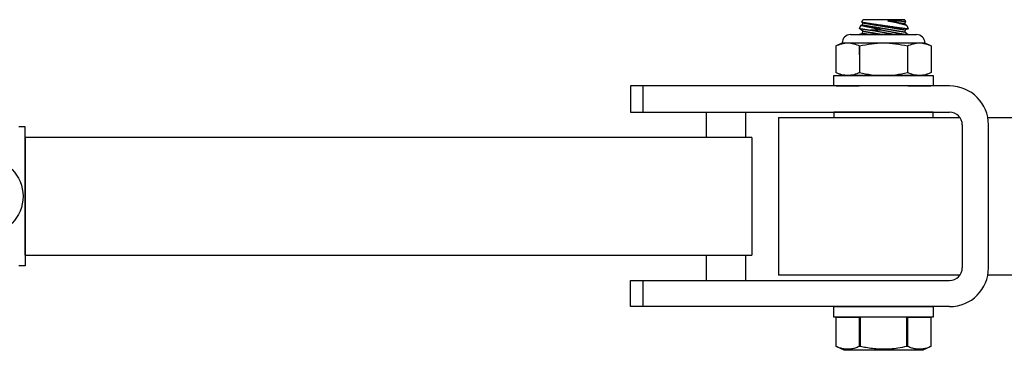
# Model space of a CAD drawing. Extents: x -56.8 to -33.9, y -46.8 to -35.6.
# Drawn here: x -52.9 to -48.2, y -37.1 to -35.6 of the extents above; entities that cross this region are included whole.
import ezdxf

# ---------------------------------------------------------------- set-up
doc = ezdxf.new("R2010")
doc.units = 0
doc.header["$MEASUREMENT"] = 0
doc.layers.get('0').update_dxf_attribs({"linetype": 'CONTINUOUS'})

msp = doc.modelspace()

# ---------------------------------------------------------------- linework, layer by layer
for p, q in [((-48.8881, -35.5994), (-48.883, -35.5855)), ((-48.8729, -35.612), (-48.8881, -35.5994)), ((-48.8881, -35.5994), (-48.8881, -35.5994)), ((-48.8881, -35.5994), (-48.8879, -35.5995)), ((-48.8879, -35.5995), (-48.8876, -35.5995)), ((-48.8876, -35.5995), (-48.887, -35.5996)), ((-48.887, -35.5996), (-48.8862, -35.5997)), ((-48.8862, -35.5997), (-48.8852, -35.5999)), ((-48.8852, -35.5999), (-48.8843, -35.6)), ((-48.8843, -35.6), (-48.8832, -35.6002)), ((-48.8832, -35.6002), (-48.882, -35.6004)), ((-48.883, -35.5855), (-48.8745, -35.5823)), ((-48.8828, -35.5855), (-48.883, -35.5855)), ((-48.883, -35.5855), (-48.883, -35.5855)), ((-48.8824, -35.5856), (-48.8828, -35.5855)), ((-48.882, -35.5857), (-48.8824, -35.5856)), ((-48.8813, -35.5858), (-48.882, -35.5857)), ((-48.882, -35.6004), (-48.8806, -35.6006)), ((-48.8806, -35.586), (-48.8813, -35.5858)), ((-48.8797, -35.5861), (-48.8806, -35.586)), ((-48.8806, -35.6006), (-48.8791, -35.6009)), ((-48.8784, -35.5864), (-48.8797, -35.5861)), ((-48.8791, -35.6009), (-48.8771, -35.6012)), ((-48.877, -35.5867), (-48.8784, -35.5864)), ((-48.8771, -35.5691), (-48.8729, -35.5576)), ((-48.8729, -35.5726), (-48.8771, -35.5691)), ((-48.8771, -35.5691), (-48.8771, -35.5691)), ((-48.8771, -35.5691), (-48.877, -35.5691)), ((-48.8771, -35.6012), (-48.875, -35.6015)), ((-48.877, -35.5691), (-48.8766, -35.5692)), ((-48.8753, -35.587), (-48.877, -35.5867)), ((-48.8766, -35.5692), (-48.8761, -35.5693)), ((-48.8761, -35.5693), (-48.8754, -35.5694)), ((-48.8754, -35.5694), (-48.8746, -35.5695)), ((-48.8735, -35.5874), (-48.8753, -35.587)), ((-48.875, -35.6015), (-48.8726, -35.6019)), ((-48.8746, -35.5695), (-48.8735, -35.5697)), ((-48.8745, -35.5823), (-48.8729, -35.5726)), ((-48.8745, -35.5823), (-48.8745, -35.5823)), ((-48.8745, -35.5823), (-48.8744, -35.5823)), ((-48.8744, -35.5823), (-48.8742, -35.5823)), ((-48.8742, -35.5823), (-48.874, -35.5824)), ((-48.874, -35.5824), (-48.8736, -35.5824)), ((-48.8736, -35.5824), (-48.8733, -35.5825)), ((-48.8735, -35.5697), (-48.8723, -35.5699)), ((-48.8718, -35.5877), (-48.8735, -35.5874)), ((-48.8733, -35.5825), (-48.8728, -35.5826)), ((-48.6729, -35.5576), (-48.8729, -35.5576)), ((-48.8729, -35.5726), (-48.8729, -35.5726)), ((-48.8729, -35.5726), (-48.8727, -35.5726)), ((-48.8728, -35.5826), (-48.8723, -35.5826)), ((-48.8727, -35.5726), (-48.8726, -35.5726)), ((-48.8726, -35.5726), (-48.8723, -35.5726)), ((-48.8726, -35.6019), (-48.8701, -35.6023)), ((-48.8723, -35.5699), (-48.8708, -35.5701)), ((-48.8723, -35.5726), (-48.872, -35.5727)), ((-48.8723, -35.5826), (-48.8717, -35.5827)), ((-48.872, -35.5727), (-48.8716, -35.5728)), ((-48.8699, -35.5881), (-48.8718, -35.5877)), ((-48.8717, -35.5827), (-48.8711, -35.5828)), ((-48.8716, -35.5728), (-48.8712, -35.5728)), ((-48.8712, -35.5728), (-48.8707, -35.5729)), ((-48.8711, -35.5828), (-48.8704, -35.583)), ((-48.8708, -35.5701), (-48.8692, -35.5703)), ((-48.8707, -35.5729), (-48.8701, -35.573)), ((-48.8704, -35.583), (-48.8696, -35.5831)), ((-48.8701, -35.573), (-48.8695, -35.5731)), ((-48.8701, -35.6023), (-48.8679, -35.6027)), ((-48.868, -35.5885), (-48.8699, -35.5881)), ((-48.8696, -35.5831), (-48.8687, -35.5832)), ((-48.8695, -35.5731), (-48.8687, -35.5732)), ((-48.8692, -35.5703), (-48.8674, -35.5706)), ((-48.8687, -35.5732), (-48.868, -35.5734)), ((-48.8687, -35.5832), (-48.8678, -35.5834)), ((-48.868, -35.5734), (-48.8671, -35.5735)), ((-48.8659, -35.5889), (-48.868, -35.5885)), ((-48.8679, -35.6027), (-48.8655, -35.603)), ((-48.8678, -35.5834), (-48.8668, -35.5836)), ((-48.8674, -35.5706), (-48.8654, -35.5709)), ((-48.8671, -35.5735), (-48.8662, -35.5737)), ((-48.8668, -35.5836), (-48.8658, -35.5837)), ((-48.8662, -35.5737), (-48.8652, -35.5738)), ((-48.8637, -35.5894), (-48.8659, -35.5889)), ((-48.8658, -35.5837), (-48.8647, -35.5839)), ((-48.8655, -35.603), (-48.8631, -35.6034)), ((-48.8654, -35.5709), (-48.8633, -35.5712)), ((-48.8652, -35.5738), (-48.8642, -35.574)), ((-48.8647, -35.5839), (-48.8635, -35.5841)), ((-48.8642, -35.574), (-48.8631, -35.5742)), ((-48.8614, -35.5898), (-48.8637, -35.5894)), ((-48.8635, -35.5841), (-48.8623, -35.5843)), ((-48.8633, -35.5712), (-48.861, -35.5716)), ((-48.8631, -35.5742), (-48.8619, -35.5744)), ((-48.8631, -35.6034), (-48.8605, -35.6038)), ((-48.8623, -35.5843), (-48.861, -35.5845)), ((-48.8619, -35.5744), (-48.8607, -35.5746)), ((-48.859, -35.5903), (-48.8614, -35.5898)), ((-48.861, -35.5716), (-48.8586, -35.572)), ((-48.861, -35.5845), (-48.8597, -35.5847)), ((-48.8607, -35.5746), (-48.8594, -35.5748)), ((-48.8597, -35.5847), (-48.8582, -35.585)), ((-48.8594, -35.5748), (-48.858, -35.575)), ((-48.8565, -35.5908), (-48.859, -35.5903)), ((-48.8586, -35.572), (-48.8559, -35.5724)), ((-48.8582, -35.585), (-48.8568, -35.5852)), ((-48.858, -35.575), (-48.8566, -35.5753)), ((-48.8568, -35.5852), (-48.8553, -35.5855)), ((-48.8566, -35.5753), (-48.8552, -35.5755)), ((-48.8539, -35.5913), (-48.8565, -35.5908)), ((-48.8559, -35.5724), (-48.8531, -35.5728)), ((-48.8553, -35.5855), (-48.8537, -35.5857)), ((-48.8552, -35.5755), (-48.8536, -35.5758)), ((-48.8513, -35.5919), (-48.8539, -35.5913)), ((-48.8537, -35.5857), (-48.852, -35.586)), ((-48.8536, -35.5758), (-48.8521, -35.576)), ((-48.8531, -35.5728), (-48.8502, -35.5733)), ((-48.8521, -35.576), (-48.8504, -35.5763)), ((-48.852, -35.586), (-48.8504, -35.5863)), ((-48.8483, -35.5925), (-48.8513, -35.5919)), ((-48.8504, -35.5763), (-48.8487, -35.5766)), ((-48.8504, -35.5863), (-48.8486, -35.5866)), ((-48.8502, -35.5733), (-48.8471, -35.5737)), ((-48.8487, -35.5766), (-48.847, -35.5769)), ((-48.8486, -35.5866), (-48.8468, -35.5869)), ((-48.8452, -35.5931), (-48.8483, -35.5925)), ((-48.8471, -35.5737), (-48.8439, -35.5742)), ((-48.847, -35.5769), (-48.8452, -35.5772)), ((-48.8468, -35.5869), (-48.845, -35.5872)), ((-48.8452, -35.5772), (-48.8434, -35.5775)), ((-48.8421, -35.5938), (-48.8452, -35.5931)), ((-48.845, -35.5872), (-48.8431, -35.5875)), ((-48.8439, -35.5742), (-48.8405, -35.5747)), ((-48.8434, -35.5775), (-48.8415, -35.5778)), ((-48.8431, -35.5875), (-48.8411, -35.5878)), ((-48.8388, -35.5945), (-48.8421, -35.5938)), ((-48.8415, -35.5778), (-48.8395, -35.5781)), ((-48.8411, -35.5878), (-48.8392, -35.5882)), ((-48.8405, -35.5747), (-48.8371, -35.5752)), ((-48.8395, -35.5781), (-48.8375, -35.5784)), ((-48.8392, -35.5882), (-48.8371, -35.5885)), ((-48.8354, -35.5952), (-48.8388, -35.5945)), ((-48.8375, -35.5784), (-48.8355, -35.5788)), ((-48.8371, -35.5752), (-48.8335, -35.5758)), ((-48.8371, -35.5885), (-48.8351, -35.5888)), ((-48.8355, -35.5788), (-48.8334, -35.5791)), ((-48.8321, -35.5959), (-48.8354, -35.5952)), ((-48.8351, -35.5888), (-48.8329, -35.5892)), ((-48.8335, -35.5758), (-48.8298, -35.5764)), ((-48.8334, -35.5791), (-48.8313, -35.5795)), ((-48.8329, -35.5892), (-48.8308, -35.5896)), ((-48.8287, -35.5966), (-48.8321, -35.5959)), ((-48.8313, -35.5795), (-48.8292, -35.5798)), ((-48.8308, -35.5896), (-48.8286, -35.5899)), ((-48.8298, -35.5764), (-48.8259, -35.5769)), ((-48.8292, -35.5798), (-48.827, -35.5802)), ((-48.8252, -35.5974), (-48.8287, -35.5966)), ((-48.8286, -35.5899), (-48.8264, -35.5903)), ((-48.827, -35.5802), (-48.8247, -35.5806)), ((-48.8264, -35.5903), (-48.8241, -35.5907)), ((-48.8259, -35.5769), (-48.8219, -35.5775)), ((-48.8216, -35.5981), (-48.8252, -35.5974)), ((-48.8247, -35.5806), (-48.8225, -35.581)), ((-48.8241, -35.5907), (-48.8218, -35.5911)), ((-48.8225, -35.581), (-48.8202, -35.5813)), ((-48.8219, -35.5775), (-48.8178, -35.5781)), ((-48.8218, -35.5911), (-48.8195, -35.5914)), ((-48.818, -35.5989), (-48.8216, -35.5981)), ((-48.8202, -35.5813), (-48.8178, -35.5817)), ((-48.8195, -35.5914), (-48.8171, -35.5918)), ((-48.8142, -35.5997), (-48.818, -35.5989)), ((-48.8178, -35.5781), (-48.8137, -35.5788)), ((-48.8178, -35.5817), (-48.8155, -35.5821)), ((-48.8171, -35.5918), (-48.8147, -35.5922)), ((-48.8155, -35.5821), (-48.8131, -35.5825)), ((-48.8147, -35.5922), (-48.8123, -35.5926)), ((-48.8104, -35.6005), (-48.8142, -35.5997)), ((-48.8137, -35.5788), (-48.8095, -35.5794)), ((-48.8131, -35.5825), (-48.8107, -35.5829)), ((-48.8123, -35.5926), (-48.8098, -35.5931)), ((-48.8107, -35.5829), (-48.8082, -35.5833)), ((-48.8064, -35.6014), (-48.8104, -35.6005)), ((-48.8098, -35.5931), (-48.8073, -35.5935)), ((-48.8095, -35.5794), (-48.8052, -35.58)), ((-48.8082, -35.5833), (-48.8057, -35.5838)), ((-48.8073, -35.5935), (-48.8048, -35.5939)), ((-48.8025, -35.6023), (-48.8064, -35.6014)), ((-48.8057, -35.5838), (-48.8032, -35.5842)), ((-48.8052, -35.58), (-48.8009, -35.5806)), ((-48.8048, -35.5939), (-48.8023, -35.5943)), ((-48.8032, -35.5842), (-48.8007, -35.5846)), ((-48.7985, -35.6031), (-48.8025, -35.6023)), ((-48.8023, -35.5943), (-48.7998, -35.5947)), ((-48.8009, -35.5806), (-48.7964, -35.5813)), ((-48.8007, -35.5846), (-48.7982, -35.585)), ((-48.7998, -35.5947), (-48.7972, -35.5952)), ((-48.7945, -35.604), (-48.7985, -35.6031)), ((-48.7982, -35.585), (-48.7956, -35.5854)), ((-48.7972, -35.5952), (-48.7946, -35.5956)), ((-48.7964, -35.5813), (-48.7918, -35.582)), ((-48.7956, -35.5854), (-48.793, -35.5859)), ((-48.7946, -35.5956), (-48.7921, -35.596)), ((-48.793, -35.5859), (-48.7904, -35.5863)), ((-48.7921, -35.596), (-48.7895, -35.5964)), ((-48.7918, -35.582), (-48.7872, -35.5826)), ((-48.7904, -35.5863), (-48.7878, -35.5867)), ((-48.7895, -35.5964), (-48.7868, -35.5969)), ((-48.7878, -35.5867), (-48.7852, -35.5872)), ((-48.7872, -35.5826), (-48.7826, -35.5833)), ((-48.7868, -35.5969), (-48.7842, -35.5973)), ((-48.7852, -35.5872), (-48.7826, -35.5876)), ((-48.7842, -35.5973), (-48.7816, -35.5978)), ((-48.7826, -35.5833), (-48.778, -35.584)), ((-48.7826, -35.5876), (-48.78, -35.588)), ((-48.7816, -35.5978), (-48.779, -35.5982)), ((-48.78, -35.588), (-48.7773, -35.5885)), ((-48.779, -35.5982), (-48.7763, -35.5986)), ((-48.778, -35.584), (-48.7734, -35.5846)), ((-48.7773, -35.5885), (-48.7747, -35.5889)), ((-48.7763, -35.5986), (-48.7737, -35.5991)), ((-48.7747, -35.5889), (-48.7721, -35.5894)), ((-48.7737, -35.5991), (-48.771, -35.5995)), ((-48.7734, -35.5846), (-48.7688, -35.5853)), ((-48.7721, -35.5894), (-48.7694, -35.5898)), ((-48.771, -35.5995), (-48.7684, -35.6)), ((-48.7694, -35.5898), (-48.7668, -35.5902)), ((-48.7688, -35.5853), (-48.7642, -35.586)), ((-48.7684, -35.6), (-48.7658, -35.6004)), ((-48.7668, -35.5902), (-48.7642, -35.5907)), ((-48.7658, -35.6004), (-48.7632, -35.6008)), ((-48.7642, -35.586), (-48.7595, -35.5866)), ((-48.7642, -35.5907), (-48.7615, -35.5911)), ((-48.7632, -35.6008), (-48.7605, -35.6013)), ((-48.7615, -35.5911), (-48.7589, -35.5916)), ((-48.7605, -35.6013), (-48.7579, -35.6017)), ((-48.7595, -35.5866), (-48.7548, -35.5873)), ((-48.7589, -35.5916), (-48.7563, -35.592)), ((-48.7579, -35.6017), (-48.7553, -35.6021)), ((-48.7563, -35.592), (-48.7537, -35.5924)), ((-48.7553, -35.6021), (-48.7527, -35.6026)), ((-48.7548, -35.5873), (-48.7501, -35.588)), ((-48.7537, -35.5924), (-48.7511, -35.5929)), ((-48.7535, -35.563), (-48.7512, -35.5634)), ((-48.7491, -35.564), (-48.7535, -35.563)), ((-48.7535, -35.563), (-48.7494, -35.563)), ((-48.7527, -35.6026), (-48.7502, -35.603)), ((-48.7512, -35.5634), (-48.7489, -35.5638)), ((-48.7511, -35.5929), (-48.7485, -35.5933)), ((-48.7502, -35.603), (-48.7476, -35.6034)), ((-48.7501, -35.588), (-48.7454, -35.5887)), ((-48.7494, -35.563), (-48.7453, -35.5629)), ((-48.7449, -35.565), (-48.7491, -35.564)), ((-48.7489, -35.5638), (-48.7467, -35.5642)), ((-48.7485, -35.5933), (-48.746, -35.5937)), ((-48.7476, -35.6034), (-48.7451, -35.6038)), ((-48.7467, -35.5642), (-48.7445, -35.5645)), ((-48.746, -35.5937), (-48.7434, -35.5941)), ((-48.7454, -35.5887), (-48.7409, -35.5893)), ((-48.7453, -35.5629), (-48.7413, -35.5629)), ((-48.7406, -35.5659), (-48.7449, -35.565)), ((-48.7445, -35.5645), (-48.7423, -35.5649)), ((-48.7434, -35.5941), (-48.7409, -35.5946)), ((-48.7423, -35.5649), (-48.7401, -35.5653)), ((-48.7413, -35.5629), (-48.7374, -35.5628)), ((-48.7409, -35.5893), (-48.7364, -35.5899)), ((-48.7409, -35.5946), (-48.7384, -35.595)), ((-48.7364, -35.5669), (-48.7406, -35.5659)), ((-48.7401, -35.5653), (-48.7379, -35.5656)), ((-48.7384, -35.595), (-48.7359, -35.5954)), ((-48.7379, -35.5656), (-48.7357, -35.566)), ((-48.7374, -35.5628), (-48.7334, -35.5628)), ((-48.7323, -35.5678), (-48.7364, -35.5669)), ((-48.7364, -35.5899), (-48.732, -35.5905)), ((-48.7359, -35.5954), (-48.7335, -35.5958)), ((-48.7357, -35.566), (-48.7336, -35.5664)), ((-48.7336, -35.5664), (-48.7315, -35.5667)), ((-48.7335, -35.5958), (-48.7311, -35.5962)), ((-48.7334, -35.5628), (-48.7294, -35.5628)), ((-48.7282, -35.5688), (-48.7323, -35.5678)), ((-48.732, -35.5905), (-48.7277, -35.5912)), ((-48.7315, -35.5667), (-48.7294, -35.5671)), ((-48.7311, -35.5962), (-48.7287, -35.5966)), ((-48.7294, -35.5628), (-48.7256, -35.5628)), ((-48.7294, -35.5671), (-48.7273, -35.5674)), ((-48.7287, -35.5966), (-48.7263, -35.597)), ((-48.7242, -35.5697), (-48.7282, -35.5688)), ((-48.7277, -35.5912), (-48.7233, -35.5918)), ((-48.7273, -35.5674), (-48.7253, -35.5677)), ((-48.7263, -35.597), (-48.724, -35.5974)), ((-48.7256, -35.5628), (-48.7218, -35.5628)), ((-48.7253, -35.5677), (-48.7232, -35.5681)), ((-48.7204, -35.5706), (-48.7242, -35.5697)), ((-48.724, -35.5974), (-48.7217, -35.5978)), ((-48.7233, -35.5918), (-48.7189, -35.5924)), ((-48.7232, -35.5681), (-48.7212, -35.5684)), ((-48.7218, -35.5628), (-48.7181, -35.5628)), ((-48.7217, -35.5978), (-48.7194, -35.5981)), ((-48.7212, -35.5684), (-48.7193, -35.5687)), ((-48.7166, -35.5715), (-48.7204, -35.5706)), ((-48.7194, -35.5981), (-48.7172, -35.5985)), ((-48.7193, -35.5687), (-48.7173, -35.5691)), ((-48.7189, -35.5924), (-48.7147, -35.593)), ((-48.7181, -35.5628), (-48.7145, -35.5628)), ((-48.7173, -35.5691), (-48.7154, -35.5694)), ((-48.7172, -35.5985), (-48.715, -35.5989)), ((-48.7129, -35.5724), (-48.7166, -35.5715)), ((-48.7154, -35.5694), (-48.7136, -35.5697)), ((-48.715, -35.5989), (-48.7128, -35.5992)), ((-48.7147, -35.593), (-48.7106, -35.5935)), ((-48.7145, -35.5628), (-48.711, -35.5628)), ((-48.7136, -35.5697), (-48.7117, -35.57)), ((-48.7093, -35.5732), (-48.7129, -35.5724)), ((-48.7128, -35.5992), (-48.7107, -35.5996)), ((-48.7117, -35.57), (-48.7099, -35.5703)), ((-48.711, -35.5628), (-48.7076, -35.5629)), ((-48.7107, -35.5996), (-48.7086, -35.5999)), ((-48.7106, -35.5935), (-48.7067, -35.5941)), ((-48.7099, -35.5703), (-48.7081, -35.5706)), ((-48.7059, -35.574), (-48.7093, -35.5732)), ((-48.7086, -35.5999), (-48.7066, -35.6003)), ((-48.7081, -35.5706), (-48.7064, -35.5709)), ((-48.7076, -35.5629), (-48.7042, -35.5629)), ((-48.7067, -35.5941), (-48.7029, -35.5946)), ((-48.7066, -35.6003), (-48.7046, -35.6006)), ((-48.7064, -35.5709), (-48.7047, -35.5712)), ((-48.7025, -35.5748), (-48.7059, -35.574)), ((-48.7047, -35.5712), (-48.703, -35.5715)), ((-48.7046, -35.6006), (-48.7027, -35.6009)), ((-48.7042, -35.5629), (-48.701, -35.5629)), ((-48.703, -35.5715), (-48.7014, -35.5717)), ((-48.7029, -35.5946), (-48.6992, -35.5951)), ((-48.7027, -35.6009), (-48.7008, -35.6012)), ((-48.6992, -35.5756), (-48.7025, -35.5748)), ((-48.7014, -35.5717), (-48.6998, -35.572)), ((-48.701, -35.5629), (-48.6979, -35.563)), ((-48.7008, -35.6012), (-48.6989, -35.6015)), ((-48.6998, -35.572), (-48.6982, -35.5723)), ((-48.6961, -35.5764), (-48.6992, -35.5756)), ((-48.6992, -35.5951), (-48.6956, -35.5956)), ((-48.6989, -35.6015), (-48.6971, -35.6018)), ((-48.6982, -35.5723), (-48.6967, -35.5725)), ((-48.6979, -35.563), (-48.6949, -35.563)), ((-48.6971, -35.6018), (-48.6954, -35.6021)), ((-48.6967, -35.5725), (-48.6952, -35.5728)), ((-48.6931, -35.5771), (-48.6961, -35.5764)), ((-48.6956, -35.5956), (-48.6921, -35.5961)), ((-48.6954, -35.6021), (-48.6937, -35.6024)), ((-48.6952, -35.5728), (-48.6938, -35.573)), ((-48.6949, -35.563), (-48.6935, -35.563)), ((-48.6938, -35.573), (-48.6924, -35.5732)), ((-48.6937, -35.6024), (-48.6921, -35.6027)), ((-48.6935, -35.563), (-48.6921, -35.5633)), ((-48.6935, -35.563), (-48.6909, -35.5634)), ((-48.6902, -35.5778), (-48.6931, -35.5771)), ((-48.6924, -35.5732), (-48.691, -35.5734)), ((-48.6921, -35.5633), (-48.6907, -35.5635)), ((-48.6921, -35.5961), (-48.6887, -35.5966)), ((-48.6921, -35.6027), (-48.6905, -35.603)), ((-48.691, -35.5734), (-48.6897, -35.5737)), ((-48.6909, -35.5634), (-48.6884, -35.5637)), ((-48.6907, -35.5635), (-48.6894, -35.5637)), ((-48.6905, -35.603), (-48.689, -35.6032)), ((-48.6875, -35.5785), (-48.6902, -35.5778)), ((-48.6897, -35.5737), (-48.6885, -35.5739)), ((-48.6894, -35.5637), (-48.6881, -35.564)), ((-48.689, -35.6032), (-48.6875, -35.6035)), ((-48.6887, -35.5966), (-48.6854, -35.597)), ((-48.6885, -35.5739), (-48.6872, -35.5741)), ((-48.6884, -35.5637), (-48.686, -35.564)), ((-48.6881, -35.564), (-48.6868, -35.5642)), ((-48.6849, -35.5791), (-48.6875, -35.5785)), ((-48.6875, -35.6035), (-48.6861, -35.6037)), ((-48.6872, -35.5741), (-48.6861, -35.5743)), ((-48.6868, -35.5642), (-48.6856, -35.5644)), ((-48.6861, -35.5743), (-48.685, -35.5745)), ((-48.686, -35.564), (-48.6838, -35.5643)), ((-48.6856, -35.5644), (-48.6844, -35.5646)), ((-48.6854, -35.597), (-48.6823, -35.5974)), ((-48.685, -35.5745), (-48.6839, -35.5746)), ((-48.6824, -35.5797), (-48.6849, -35.5791)), ((-48.6844, -35.5646), (-48.6833, -35.5647)), ((-48.6839, -35.5746), (-48.6828, -35.5748)), ((-48.6838, -35.5643), (-48.6817, -35.5646)), ((-48.6833, -35.5647), (-48.6822, -35.5649)), ((-48.6828, -35.5748), (-48.6819, -35.575)), ((-48.68, -35.5803), (-48.6824, -35.5797)), ((-48.6823, -35.5974), (-48.6795, -35.5978)), ((-48.6822, -35.5649), (-48.6812, -35.5651)), ((-48.6819, -35.575), (-48.6809, -35.5751)), ((-48.6817, -35.5646), (-48.6799, -35.5649)), ((-48.6812, -35.5651), (-48.6802, -35.5653)), ((-48.6809, -35.5751), (-48.68, -35.5753)), ((-48.6802, -35.5653), (-48.6793, -35.5654)), ((-48.68, -35.5753), (-48.6792, -35.5754)), ((-48.6778, -35.5809), (-48.68, -35.5803)), ((-48.6799, -35.5649), (-48.6781, -35.5651)), ((-48.6795, -35.5978), (-48.6768, -35.5982)), ((-48.6793, -35.5654), (-48.6784, -35.5656)), ((-48.6792, -35.5754), (-48.6784, -35.5755)), ((-48.6784, -35.5656), (-48.6776, -35.5657)), ((-48.6784, -35.5755), (-48.6777, -35.5757)), ((-48.6781, -35.5651), (-48.6766, -35.5653)), ((-48.6757, -35.5814), (-48.6778, -35.5809)), ((-48.6777, -35.5757), (-48.677, -35.5758)), ((-48.6776, -35.5657), (-48.6768, -35.5658)), ((-48.677, -35.5758), (-48.6764, -35.5759)), ((-48.6768, -35.5658), (-48.6761, -35.566)), ((-48.6768, -35.5982), (-48.6742, -35.5985)), ((-48.6766, -35.5653), (-48.6751, -35.5655)), ((-48.6764, -35.5759), (-48.6758, -35.576)), ((-48.6761, -35.566), (-48.6754, -35.5661)), ((-48.6758, -35.576), (-48.6753, -35.5761)), ((-48.6739, -35.5818), (-48.6757, -35.5814)), ((-48.6754, -35.5661), (-48.6748, -35.5662)), ((-48.6753, -35.5761), (-48.6748, -35.5762)), ((-48.6751, -35.5655), (-48.6738, -35.5657)), ((-48.6748, -35.5662), (-48.6742, -35.5663)), ((-48.6748, -35.5762), (-48.6744, -35.5762)), ((-48.6744, -35.5762), (-48.674, -35.5763)), ((-48.6742, -35.5663), (-48.6736, -35.5664)), ((-48.6742, -35.5985), (-48.6718, -35.5989)), ((-48.674, -35.5763), (-48.6737, -35.5763)), ((-48.6721, -35.5823), (-48.6739, -35.5818)), ((-48.6738, -35.5657), (-48.6727, -35.5658)), ((-48.6737, -35.5763), (-48.6734, -35.5764)), ((-48.6736, -35.5664), (-48.6732, -35.5664)), ((-48.6734, -35.5764), (-48.6732, -35.5764)), ((-48.6732, -35.5664), (-48.6727, -35.5665)), ((-48.6732, -35.5764), (-48.673, -35.5764)), ((-48.673, -35.5764), (-48.6729, -35.5765)), ((-48.6729, -35.5576), (-48.6697, -35.5662)), ((-48.6713, -35.5668), (-48.6729, -35.5765)), ((-48.6729, -35.5765), (-48.6631, -35.5845)), ((-48.6729, -35.5765), (-48.6729, -35.5765)), ((-48.6729, -35.5765), (-48.6729, -35.5765)), ((-48.6727, -35.5658), (-48.6718, -35.5659)), ((-48.6727, -35.5665), (-48.6724, -35.5666)), ((-48.6724, -35.5666), (-48.6721, -35.5666)), ((-48.6721, -35.5666), (-48.6718, -35.5667)), ((-48.6705, -35.5827), (-48.6721, -35.5823)), ((-48.6718, -35.5659), (-48.671, -35.566)), ((-48.6718, -35.5667), (-48.6716, -35.5667)), ((-48.6718, -35.5989), (-48.6696, -35.5992)), ((-48.6716, -35.5667), (-48.6714, -35.5667)), ((-48.6714, -35.5667), (-48.6713, -35.5667)), ((-48.6697, -35.5662), (-48.6713, -35.5668)), ((-48.6713, -35.5667), (-48.6713, -35.5668)), ((-48.6713, -35.5668), (-48.6713, -35.5668)), ((-48.6571, -35.6009), (-48.6713, -35.6062)), ((-48.671, -35.566), (-48.6705, -35.5661)), ((-48.6705, -35.5661), (-48.67, -35.5662)), ((-48.6691, -35.583), (-48.6705, -35.5827)), ((-48.67, -35.5662), (-48.6698, -35.5662)), ((-48.6698, -35.5662), (-48.6697, -35.5662)), ((-48.6696, -35.5992), (-48.6675, -35.5995)), ((-48.6677, -35.5834), (-48.6691, -35.583)), ((-48.6666, -35.5837), (-48.6677, -35.5834)), ((-48.6675, -35.5995), (-48.6656, -35.5997)), ((-48.6655, -35.5839), (-48.6666, -35.5837)), ((-48.6656, -35.5997), (-48.6638, -35.6)), ((-48.6647, -35.5841), (-48.6655, -35.5839)), ((-48.6641, -35.5843), (-48.6647, -35.5841)), ((-48.6636, -35.5844), (-48.6641, -35.5843)), ((-48.6638, -35.6), (-48.6624, -35.6002)), ((-48.6632, -35.5845), (-48.6636, -35.5844)), ((-48.6631, -35.5846), (-48.6632, -35.5845)), ((-48.6631, -35.5845), (-48.6571, -35.6009)), ((-48.6631, -35.5846), (-48.6631, -35.5846)), ((-48.6624, -35.6002), (-48.6611, -35.6003)), ((-48.6611, -35.6003), (-48.6599, -35.6005)), ((-48.6599, -35.6005), (-48.659, -35.6006)), ((-48.659, -35.6006), (-48.6582, -35.6007)), ((-48.6582, -35.6007), (-48.6577, -35.6008)), ((-48.6577, -35.6008), (-48.6573, -35.6008)), ((-48.6573, -35.6008), (-48.6571, -35.6009)), ((-48.6571, -35.6009), (-48.6571, -35.6009)), ((-48.9319, -35.6287), (-48.6165, -35.6287)), ((-48.8911, -35.6279), (-48.8745, -35.6217)), ((-48.8911, -35.6287), (-48.8911, -35.6279)), ((-48.8911, -35.6279), (-48.8911, -35.6279)), ((-48.8911, -35.6279), (-48.891, -35.6279)), ((-48.891, -35.6279), (-48.8907, -35.628)), ((-48.8907, -35.628), (-48.8902, -35.628)), ((-48.8902, -35.628), (-48.8896, -35.6281)), ((-48.8896, -35.6281), (-48.8887, -35.6283)), ((-48.8887, -35.6283), (-48.8878, -35.6284)), ((-48.8878, -35.6284), (-48.8868, -35.6286)), ((-48.8868, -35.6286), (-48.8863, -35.6287)), ((-48.8745, -35.6217), (-48.8729, -35.612)), ((-48.8745, -35.6217), (-48.8745, -35.6217)), ((-48.8745, -35.6217), (-48.8744, -35.6217)), ((-48.8744, -35.6217), (-48.8742, -35.6217)), ((-48.8742, -35.6217), (-48.874, -35.6218)), ((-48.874, -35.6218), (-48.8736, -35.6218)), ((-48.8736, -35.6218), (-48.8733, -35.6219)), ((-48.8733, -35.6219), (-48.8728, -35.622)), ((-48.8729, -35.612), (-48.8729, -35.612)), ((-48.8729, -35.612), (-48.8727, -35.612)), ((-48.8728, -35.622), (-48.8723, -35.622)), ((-48.8727, -35.612), (-48.8726, -35.612)), ((-48.8726, -35.612), (-48.8723, -35.6121)), ((-48.8723, -35.6121), (-48.872, -35.6121)), ((-48.8723, -35.622), (-48.8717, -35.6221)), ((-48.872, -35.6121), (-48.8716, -35.6122)), ((-48.8717, -35.6221), (-48.8711, -35.6223)), ((-48.8716, -35.6122), (-48.8712, -35.6122)), ((-48.8712, -35.6122), (-48.8707, -35.6123)), ((-48.8711, -35.6223), (-48.8704, -35.6224)), ((-48.8707, -35.6123), (-48.8701, -35.6124)), ((-48.8704, -35.6224), (-48.8696, -35.6225)), ((-48.8701, -35.6124), (-48.8695, -35.6125)), ((-48.8696, -35.6225), (-48.8687, -35.6226)), ((-48.8695, -35.6125), (-48.8687, -35.6127)), ((-48.8687, -35.6127), (-48.868, -35.6128)), ((-48.8687, -35.6226), (-48.8678, -35.6228)), ((-48.868, -35.6128), (-48.8671, -35.6129)), ((-48.8678, -35.6228), (-48.8668, -35.623)), ((-48.8671, -35.6129), (-48.8662, -35.6131)), ((-48.8668, -35.623), (-48.8658, -35.6231)), ((-48.8662, -35.6131), (-48.8652, -35.6132)), ((-48.8658, -35.6231), (-48.8647, -35.6233)), ((-48.8652, -35.6132), (-48.8642, -35.6134)), ((-48.8647, -35.6233), (-48.8635, -35.6235)), ((-48.8642, -35.6134), (-48.8631, -35.6136)), ((-48.8635, -35.6235), (-48.8623, -35.6237)), ((-48.8631, -35.6136), (-48.8619, -35.6138)), ((-48.8623, -35.6237), (-48.861, -35.6239)), ((-48.8619, -35.6138), (-48.8607, -35.614)), ((-48.861, -35.6239), (-48.8597, -35.6242)), ((-48.8607, -35.614), (-48.8594, -35.6142)), ((-48.8605, -35.6038), (-48.8579, -35.6042)), ((-48.8597, -35.6242), (-48.8582, -35.6244)), ((-48.8594, -35.6142), (-48.858, -35.6144)), ((-48.8582, -35.6244), (-48.8568, -35.6246)), ((-48.858, -35.6144), (-48.8566, -35.6147)), ((-48.8579, -35.6042), (-48.8546, -35.6047)), ((-48.8568, -35.6246), (-48.8553, -35.6249)), ((-48.8566, -35.6147), (-48.8552, -35.6149)), ((-48.8553, -35.6249), (-48.8537, -35.6252)), ((-48.8552, -35.6149), (-48.8536, -35.6152)), ((-48.8546, -35.6047), (-48.8512, -35.6053)), ((-48.8537, -35.6252), (-48.852, -35.6254)), ((-48.8536, -35.6152), (-48.8521, -35.6154)), ((-48.8521, -35.6154), (-48.8504, -35.6157)), ((-48.852, -35.6254), (-48.8504, -35.6257)), ((-48.8512, -35.6053), (-48.8477, -35.6058)), ((-48.8504, -35.6157), (-48.8487, -35.616)), ((-48.8504, -35.6257), (-48.8486, -35.626)), ((-48.8487, -35.616), (-48.847, -35.6163)), ((-48.8486, -35.626), (-48.8468, -35.6263)), ((-48.8477, -35.6058), (-48.844, -35.6064)), ((-48.847, -35.6163), (-48.8452, -35.6166)), ((-48.8468, -35.6263), (-48.845, -35.6266)), ((-48.8452, -35.6166), (-48.8434, -35.6169)), ((-48.845, -35.6266), (-48.8431, -35.6269)), ((-48.844, -35.6064), (-48.8402, -35.607)), ((-48.8434, -35.6169), (-48.8415, -35.6172)), ((-48.8431, -35.6269), (-48.8411, -35.6272)), ((-48.8415, -35.6172), (-48.8395, -35.6175)), ((-48.8411, -35.6272), (-48.8392, -35.6276)), ((-48.8402, -35.607), (-48.8363, -35.6076)), ((-48.8395, -35.6175), (-48.8375, -35.6179)), ((-48.8392, -35.6276), (-48.8371, -35.6279)), ((-48.8375, -35.6179), (-48.8355, -35.6182)), ((-48.8371, -35.6279), (-48.8351, -35.6283)), ((-48.7785, -35.6076), (-48.8363, -35.6076)), ((-48.8327, -35.6083), (-48.8363, -35.6076)), ((-48.8355, -35.6182), (-48.8334, -35.6185)), ((-48.8351, -35.6283), (-48.8329, -35.6286)), ((-48.8334, -35.6185), (-48.8313, -35.6189)), ((-48.8329, -35.6286), (-48.8326, -35.6287)), ((-48.829, -35.609), (-48.8327, -35.6083)), ((-48.8313, -35.6189), (-48.8292, -35.6192)), ((-48.8292, -35.6192), (-48.827, -35.6196)), ((-48.8252, -35.6097), (-48.829, -35.609)), ((-48.827, -35.6196), (-48.8247, -35.62)), ((-48.8214, -35.6104), (-48.8252, -35.6097)), ((-48.8247, -35.62), (-48.8225, -35.6204)), ((-48.8225, -35.6204), (-48.8202, -35.6207)), ((-48.8175, -35.6111), (-48.8214, -35.6104)), ((-48.8202, -35.6207), (-48.8178, -35.6211)), ((-48.8178, -35.6211), (-48.8155, -35.6215)), ((-48.8136, -35.6118), (-48.8175, -35.6111)), ((-48.8155, -35.6215), (-48.8131, -35.6219)), ((-48.8097, -35.6126), (-48.8136, -35.6118)), ((-48.8131, -35.6219), (-48.8107, -35.6223)), ((-48.8107, -35.6223), (-48.8082, -35.6227)), ((-48.8058, -35.6133), (-48.8097, -35.6126)), ((-48.8082, -35.6227), (-48.8057, -35.6232)), ((-48.8018, -35.614), (-48.8058, -35.6133)), ((-48.8057, -35.6232), (-48.8032, -35.6236)), ((-48.8032, -35.6236), (-48.8007, -35.624)), ((-48.7979, -35.6147), (-48.8018, -35.614)), ((-48.8007, -35.624), (-48.7982, -35.6244)), ((-48.7982, -35.6244), (-48.7956, -35.6248)), ((-48.7938, -35.6155), (-48.7979, -35.6147)), ((-48.7956, -35.6248), (-48.793, -35.6253)), ((-48.7905, -35.6049), (-48.7945, -35.604)), ((-48.7889, -35.6164), (-48.7938, -35.6155)), ((-48.793, -35.6253), (-48.7904, -35.6257)), ((-48.7865, -35.6058), (-48.7905, -35.6049)), ((-48.7904, -35.6257), (-48.7878, -35.6261)), ((-48.784, -35.6173), (-48.7889, -35.6164)), ((-48.7878, -35.6261), (-48.7852, -35.6266)), ((-48.7825, -35.6067), (-48.7865, -35.6058)), ((-48.7852, -35.6266), (-48.7826, -35.627)), ((-48.779, -35.6181), (-48.784, -35.6173)), ((-48.7826, -35.627), (-48.78, -35.6274)), ((-48.7785, -35.6076), (-48.7825, -35.6067)), ((-48.78, -35.6274), (-48.7773, -35.6279)), ((-48.7741, -35.619), (-48.779, -35.6181)), ((-48.7785, -35.6076), (-48.7735, -35.6085)), ((-48.7773, -35.6279), (-48.7747, -35.6283)), ((-48.7747, -35.6283), (-48.7727, -35.6287)), ((-48.77, -35.6198), (-48.7741, -35.619)), ((-48.7735, -35.6085), (-48.7685, -35.6094)), ((-48.766, -35.6205), (-48.77, -35.6198)), ((-48.7685, -35.6094), (-48.7635, -35.6103)), ((-48.7619, -35.6212), (-48.766, -35.6205)), ((-48.7635, -35.6103), (-48.7586, -35.6112)), ((-48.7579, -35.6219), (-48.7619, -35.6212)), ((-48.7586, -35.6112), (-48.7545, -35.6119)), ((-48.7539, -35.6226), (-48.7579, -35.6219)), ((-48.7545, -35.6119), (-48.7505, -35.6126)), ((-48.749, -35.6235), (-48.7539, -35.6226)), ((-48.7505, -35.6126), (-48.7464, -35.6134)), ((-48.7442, -35.6243), (-48.749, -35.6235)), ((-48.7464, -35.6134), (-48.7425, -35.6141)), ((-48.7451, -35.6038), (-48.7425, -35.6043)), ((-48.7395, -35.6251), (-48.7442, -35.6243)), ((-48.7425, -35.6043), (-48.74, -35.6047)), ((-48.7425, -35.6141), (-48.7385, -35.6148)), ((-48.74, -35.6047), (-48.7376, -35.6051)), ((-48.7348, -35.6259), (-48.7395, -35.6251)), ((-48.7385, -35.6148), (-48.7347, -35.6155)), ((-48.7376, -35.6051), (-48.7351, -35.6055)), ((-48.7351, -35.6055), (-48.7327, -35.6059)), ((-48.731, -35.6266), (-48.7348, -35.6259)), ((-48.7347, -35.6155), (-48.7309, -35.6162)), ((-48.7327, -35.6059), (-48.7303, -35.6063)), ((-48.7273, -35.6272), (-48.731, -35.6266)), ((-48.7309, -35.6162), (-48.7272, -35.6169)), ((-48.7303, -35.6063), (-48.7279, -35.6067)), ((-48.7279, -35.6067), (-48.7256, -35.6071)), ((-48.7236, -35.6279), (-48.7273, -35.6272)), ((-48.7272, -35.6169), (-48.7236, -35.6176)), ((-48.7256, -35.6071), (-48.7233, -35.6075)), ((-48.7236, -35.6176), (-48.72, -35.6183)), ((-48.72, -35.6285), (-48.7236, -35.6279)), ((-48.7233, -35.6075), (-48.721, -35.6079)), ((-48.721, -35.6079), (-48.7188, -35.6082)), ((-48.72, -35.6183), (-48.7163, -35.6189)), ((-48.7189, -35.6287), (-48.72, -35.6285)), ((-48.7188, -35.6082), (-48.7166, -35.6086)), ((-48.7166, -35.6086), (-48.7144, -35.609)), ((-48.7163, -35.6189), (-48.7127, -35.6196)), ((-48.7144, -35.609), (-48.7123, -35.6093)), ((-48.7127, -35.6196), (-48.7092, -35.6203)), ((-48.7123, -35.6093), (-48.7102, -35.6097)), ((-48.7102, -35.6097), (-48.7082, -35.61)), ((-48.7092, -35.6203), (-48.7058, -35.6209)), ((-48.7082, -35.61), (-48.7062, -35.6103)), ((-48.7062, -35.6103), (-48.7043, -35.6106)), ((-48.7058, -35.6209), (-48.7024, -35.6216)), ((-48.7043, -35.6106), (-48.7024, -35.611)), ((-48.7024, -35.611), (-48.7006, -35.6113)), ((-48.7024, -35.6216), (-48.6993, -35.6222)), ((-48.7006, -35.6113), (-48.6988, -35.6116)), ((-48.6993, -35.6222), (-48.6962, -35.6228)), ((-48.6988, -35.6116), (-48.697, -35.6119)), ((-48.697, -35.6119), (-48.6953, -35.6121)), ((-48.6962, -35.6228), (-48.6932, -35.6233)), ((-48.6953, -35.6121), (-48.6937, -35.6124)), ((-48.6937, -35.6124), (-48.6921, -35.6127)), ((-48.6932, -35.6233), (-48.6903, -35.6239)), ((-48.6921, -35.6127), (-48.6906, -35.6129)), ((-48.6906, -35.6129), (-48.6891, -35.6132)), ((-48.6903, -35.6239), (-48.6875, -35.6244)), ((-48.6891, -35.6132), (-48.6877, -35.6134)), ((-48.6877, -35.6134), (-48.6864, -35.6136)), ((-48.6875, -35.6244), (-48.6847, -35.625)), ((-48.6864, -35.6136), (-48.6851, -35.6138)), ((-48.6861, -35.6037), (-48.6848, -35.6039)), ((-48.6851, -35.6138), (-48.6839, -35.614)), ((-48.6848, -35.6039), (-48.6835, -35.6041)), ((-48.6847, -35.625), (-48.682, -35.6255)), ((-48.6839, -35.614), (-48.6827, -35.6142)), ((-48.6835, -35.6041), (-48.6822, -35.6043)), ((-48.6827, -35.6142), (-48.6816, -35.6144)), ((-48.6822, -35.6043), (-48.6811, -35.6045)), ((-48.682, -35.6255), (-48.6794, -35.626)), ((-48.6816, -35.6144), (-48.6805, -35.6146)), ((-48.6811, -35.6045), (-48.68, -35.6047)), ((-48.6805, -35.6146), (-48.6796, -35.6148)), ((-48.68, -35.6047), (-48.6789, -35.6049)), ((-48.6796, -35.6148), (-48.6787, -35.6149)), ((-48.6794, -35.626), (-48.677, -35.6265)), ((-48.6789, -35.6049), (-48.6779, -35.605)), ((-48.6787, -35.6149), (-48.6778, -35.6151)), ((-48.6779, -35.605), (-48.677, -35.6052)), ((-48.6778, -35.6151), (-48.677, -35.6152)), ((-48.677, -35.6052), (-48.6762, -35.6053)), ((-48.677, -35.6152), (-48.6763, -35.6153)), ((-48.677, -35.6265), (-48.6746, -35.6269)), ((-48.6763, -35.6153), (-48.6757, -35.6154)), ((-48.6762, -35.6053), (-48.6754, -35.6055)), ((-48.6757, -35.6154), (-48.6751, -35.6155)), ((-48.6754, -35.6055), (-48.6747, -35.6056)), ((-48.6751, -35.6155), (-48.6746, -35.6156)), ((-48.6747, -35.6056), (-48.674, -35.6057)), ((-48.6746, -35.6156), (-48.6741, -35.6157)), ((-48.6746, -35.6269), (-48.6719, -35.6275)), ((-48.6741, -35.6157), (-48.6737, -35.6157)), ((-48.674, -35.6057), (-48.6735, -35.6058)), ((-48.6737, -35.6157), (-48.6734, -35.6158)), ((-48.6735, -35.6058), (-48.6729, -35.6059)), ((-48.6734, -35.6158), (-48.6732, -35.6158)), ((-48.6732, -35.6158), (-48.673, -35.6159)), ((-48.673, -35.6159), (-48.6729, -35.6159)), ((-48.6729, -35.6059), (-48.6725, -35.606)), ((-48.6713, -35.6062), (-48.6729, -35.6159)), ((-48.6729, -35.6159), (-48.6573, -35.6287)), ((-48.6729, -35.6159), (-48.6729, -35.6159)), ((-48.6725, -35.606), (-48.6721, -35.606)), ((-48.6721, -35.606), (-48.6718, -35.6061)), ((-48.6719, -35.6275), (-48.6695, -35.6279)), ((-48.6718, -35.6061), (-48.6716, -35.6061)), ((-48.6716, -35.6061), (-48.6714, -35.6061)), ((-48.6714, -35.6061), (-48.6713, -35.6062)), ((-48.6713, -35.6062), (-48.6713, -35.6062)), ((-48.6695, -35.6279), (-48.6672, -35.6284)), ((-48.6672, -35.6284), (-48.6658, -35.6287)), ((-49.0018, -35.6823), (-48.9713, -35.6681)), ((-49.0018, -35.6823), (-49.0018, -35.8088)), ((-48.9713, -35.6681), (-48.9449, -35.6681)), ((-48.9449, -35.6681), (-48.7742, -35.6681)), ((-48.888, -35.6823), (-48.888, -35.8088)), ((-48.7742, -35.6681), (-48.6035, -35.6681)), ((-48.6604, -35.6823), (-48.6604, -35.8088)), ((-48.6035, -35.6681), (-48.5771, -35.6681)), ((-48.5771, -35.6681), (-48.5466, -35.6823)), ((-48.5466, -35.6823), (-48.5466, -35.8088)), ((-48.9713, -35.823), (-49.0018, -35.8088)), ((-48.5466, -35.8088), (-48.5771, -35.823)), ((-48.9997, -35.873), (-48.9997, -35.873)), ((-48.9997, -35.873), (-48.89, -35.873)), ((-48.6584, -35.873), (-48.5488, -35.873)), ((-48.5488, -35.873), (-48.5487, -35.873)), ((-48.9997, -35.998), (-48.9997, -35.998)), ((-48.9997, -35.998), (-48.89, -35.998)), ((-48.6584, -35.998), (-48.5488, -35.998)), ((-48.5488, -35.998), (-48.5487, -35.998)), ((-48.9997, -36.973), (-48.9997, -36.973)), ((-48.9997, -37.1128), (-48.9997, -36.973)), ((-48.9997, -37.1128), (-48.9997, -36.973)), ((-48.9997, -36.973), (-48.89, -36.973)), ((-48.89, -36.973), (-48.89, -37.1128)), ((-48.8839, -37.1128), (-48.8839, -36.973)), ((-48.6646, -36.973), (-48.6646, -37.1128)), ((-48.6584, -36.973), (-48.5488, -36.973)), ((-48.6584, -37.1128), (-48.6584, -36.973)), ((-48.5488, -36.973), (-48.5487, -36.973)), ((-48.5488, -36.973), (-48.5488, -37.1128)), ((-48.5487, -36.973), (-48.5487, -37.1128)), ((-48.9614, -37.1306), (-48.9997, -37.1128)), ((-48.9997, -37.1128), (-48.9997, -37.1128)), ((-48.9951, -37.1148), (-48.9997, -37.1128)), ((-48.9906, -37.1166), (-48.9951, -37.1148)), ((-48.986, -37.1184), (-48.9906, -37.1166)), ((-48.9814, -37.1199), (-48.986, -37.1184)), ((-48.9768, -37.1213), (-48.9814, -37.1199)), ((-48.9722, -37.1226), (-48.9768, -37.1213)), ((-48.9679, -37.1236), (-48.9722, -37.1226)), ((-48.9635, -37.1244), (-48.9679, -37.1236)), ((-48.9592, -37.1251), (-48.9635, -37.1244)), ((-48.5871, -37.1306), (-48.9614, -37.1306)), ((-48.9548, -37.1256), (-48.9592, -37.1251)), ((-48.9505, -37.1259), (-48.9548, -37.1256)), ((-48.9464, -37.126), (-48.9505, -37.1259)), ((-48.9424, -37.126), (-48.9464, -37.126)), ((-48.9383, -37.1258), (-48.9424, -37.126)), ((-48.9342, -37.1255), (-48.9383, -37.1258)), ((-48.9302, -37.125), (-48.9342, -37.1255)), ((-48.9261, -37.1244), (-48.9302, -37.125)), ((-48.9221, -37.1236), (-48.9261, -37.1244)), ((-48.918, -37.1227), (-48.9221, -37.1236)), ((-48.914, -37.1216), (-48.918, -37.1227)), ((-48.91, -37.1205), (-48.914, -37.1216)), ((-48.905, -37.1188), (-48.91, -37.1205)), ((-48.9, -37.117), (-48.905, -37.1188)), ((-48.895, -37.1149), (-48.9, -37.117)), ((-48.89, -37.1128), (-48.895, -37.1149)), ((-48.8839, -37.1128), (-48.89, -37.1128)), ((-48.8776, -37.1142), (-48.8839, -37.1128)), ((-48.8714, -37.1155), (-48.8776, -37.1142)), ((-48.8651, -37.1167), (-48.8714, -37.1155)), ((-48.8588, -37.1179), (-48.8651, -37.1167)), ((-48.8508, -37.1193), (-48.8588, -37.1179)), ((-48.8428, -37.1206), (-48.8508, -37.1193)), ((-48.8348, -37.1218), (-48.8428, -37.1206)), ((-48.8267, -37.1228), (-48.8348, -37.1218)), ((-48.8186, -37.1237), (-48.8267, -37.1228)), ((-48.8111, -37.1245), (-48.8186, -37.1237)), ((-48.8035, -37.125), (-48.8111, -37.1245)), ((-48.796, -37.1255), (-48.8035, -37.125)), ((-48.7884, -37.1258), (-48.796, -37.1255)), ((-48.7808, -37.126), (-48.7884, -37.1258)), ((-48.7733, -37.126), (-48.7808, -37.126)), ((-48.7657, -37.126), (-48.7733, -37.126)), ((-48.7581, -37.1257), (-48.7657, -37.126)), ((-48.7506, -37.1254), (-48.7581, -37.1257)), ((-48.743, -37.1249), (-48.7506, -37.1254)), ((-48.7336, -37.1241), (-48.743, -37.1249)), ((-48.7242, -37.1231), (-48.7336, -37.1241)), ((-48.7148, -37.122), (-48.7242, -37.1231)), ((-48.7054, -37.1206), (-48.7148, -37.122)), ((-48.6951, -37.1189), (-48.7054, -37.1206)), ((-48.6849, -37.117), (-48.6951, -37.1189)), ((-48.6747, -37.115), (-48.6849, -37.117)), ((-48.6646, -37.1128), (-48.6747, -37.115)), ((-48.6584, -37.1128), (-48.6646, -37.1128)), ((-48.6539, -37.1148), (-48.6584, -37.1128)), ((-48.6493, -37.1166), (-48.6539, -37.1148)), ((-48.6447, -37.1184), (-48.6493, -37.1166)), ((-48.6401, -37.1199), (-48.6447, -37.1184)), ((-48.6355, -37.1213), (-48.6401, -37.1199)), ((-48.6309, -37.1226), (-48.6355, -37.1213)), ((-48.6266, -37.1236), (-48.6309, -37.1226)), ((-48.6223, -37.1244), (-48.6266, -37.1236)), ((-48.6179, -37.1251), (-48.6223, -37.1244)), ((-48.6136, -37.1256), (-48.6179, -37.1251)), ((-48.6092, -37.1259), (-48.6136, -37.1256)), ((-48.6052, -37.126), (-48.6092, -37.1259)), ((-48.6011, -37.126), (-48.6052, -37.126)), ((-48.597, -37.1258), (-48.6011, -37.126)), ((-48.593, -37.1255), (-48.597, -37.1258)), ((-48.5889, -37.125), (-48.593, -37.1255)), ((-48.5849, -37.1244), (-48.5889, -37.125)), ((-48.5487, -37.1128), (-48.5871, -37.1306)), ((-48.5808, -37.1236), (-48.5849, -37.1244)), ((-48.5768, -37.1227), (-48.5808, -37.1236)), ((-48.5727, -37.1216), (-48.5768, -37.1227)), ((-48.5687, -37.1205), (-48.5727, -37.1216)), ((-48.5637, -37.1188), (-48.5687, -37.1205)), ((-48.5587, -37.117), (-48.5637, -37.1188)), ((-48.5537, -37.1149), (-48.5587, -37.117)), ((-48.5488, -37.1128), (-48.5537, -37.1149)), ((-48.5487, -37.1128), (-48.5488, -37.1128))]:
    msp.add_line(p, q)
at = {"ltscale": 0.3}
for p, q in [((-48.6573, -35.6287), (-48.8911, -35.6287)), ((-48.888, -35.7245), (-48.888, -35.6823)), ((-49.0104, -35.823), (-48.538, -35.823)), ((-49.0104, -35.873), (-49.0104, -35.823)), ((-48.5771, -35.823), (-48.9713, -35.823)), ((-48.538, -35.823), (-48.538, -35.873)), ((-48.4592, -35.873), (-49.9803, -35.873)), ((-49.9803, -35.873), (-49.9803, -35.998)), ((-49.9203, -35.873), (-49.9203, -35.998)), ((-49.7742, -35.873), (-49.7742, -35.873)), ((-49.7742, -35.873), (-49.7742, -35.873)), ((-49.7742, -35.873), (-49.7742, -35.873)), ((-48.538, -35.873), (-49.0104, -35.873)), ((-49.9803, -35.998), (-48.4592, -35.998)), ((-49.618, -36.118), (-49.618, -35.998)), ((-49.4305, -36.118), (-49.4305, -35.998)), ((-49.2742, -36.023), (-49.2742, -36.773)), ((-49.2742, -36.023), (-48.4105, -36.023)), ((-48.538, -35.998), (-49.0104, -35.998)), ((-49.0104, -35.998), (-49.0104, -36.023)), ((-48.538, -36.023), (-48.538, -35.998)), ((-48.2776, -36.023), (-37.2742, -36.023)), ((-52.8636, -36.068), (-52.8936, -36.068)), ((-52.8636, -36.118), (-52.8636, -36.068)), ((-48.3992, -36.058), (-48.3992, -36.738)), ((-48.2742, -36.738), (-48.2742, -36.058)), ((-49.4023, -36.118), (-52.8636, -36.118)), ((-52.8636, -36.678), (-52.8636, -36.118)), ((-52.8636, -36.118), (-52.8636, -36.678)), ((-52.8636, -36.678), (-52.8636, -36.118)), ((-49.4023, -36.118), (-49.4023, -36.678)), ((-52.8636, -36.678), (-49.4023, -36.678)), ((-52.8636, -36.678), (-52.8636, -36.728)), ((-49.618, -36.798), (-49.618, -36.678)), ((-49.4305, -36.798), (-49.4305, -36.678)), ((-52.8636, -36.728), (-52.8936, -36.728)), ((-48.4105, -36.773), (-49.2742, -36.773)), ((-37.2742, -36.773), (-48.2776, -36.773)), ((-49.9803, -36.798), (-48.4592, -36.798)), ((-49.9803, -36.923), (-49.9803, -36.798)), ((-49.9203, -36.798), (-49.9203, -36.923)), ((-48.4592, -36.923), (-49.9803, -36.923)), ((-49.7742, -36.923), (-49.7742, -36.923)), ((-49.7742, -36.923), (-49.7742, -36.923)), ((-49.0104, -36.923), (-48.538, -36.923)), ((-49.0104, -36.973), (-49.0104, -36.923)), ((-48.538, -36.923), (-48.538, -36.973)), ((-48.538, -36.973), (-49.0104, -36.973)), ((-48.5487, -36.973), (-48.9997, -36.973))]:
    msp.add_line(p, q, dxfattribs=at)
msp.add_circle((-53.0536, -36.398), 0.18, dxfattribs=at)
for centre, start, end in [((-48.9319, -35.6681), 90, 180), ((-48.6165, -35.6681), 0, 90)]:
    msp.add_arc(centre, 0.0394, start, end)
for centre, radius, start, end in [((-48.4592, -36.058), 0.185, 0, 90), ((-48.4592, -36.058), 0.06, 0, 90), ((-48.4592, -36.738), 0.06, 270, 0), ((-48.4592, -36.738), 0.185, 270, 0)]:
    msp.add_arc(centre, radius, start, end, dxfattribs=at)
for points in [[(-49.0018, -35.6823), (-48.983, -35.6735), (-48.964, -35.6681), (-48.9449, -35.6681)], [(-48.6604, -35.6823), (-48.6416, -35.6735), (-48.6226, -35.6681), (-48.6035, -35.6681)], [(-48.888, -35.8088), (-48.9068, -35.8176), (-48.9258, -35.823), (-48.9449, -35.823)], [(-48.5466, -35.8088), (-48.5655, -35.8176), (-48.5844, -35.823), (-48.6035, -35.823)]]:
    msp.add_open_spline(points, degree=3)
for points in [[(-48.9449, -35.6681), (-48.9354, -35.6681), (-48.9259, -35.6694), (-48.9068, -35.6743), (-48.8974, -35.6779), (-48.888, -35.6823)], [(-48.888, -35.6823), (-48.8693, -35.6779), (-48.8503, -35.6743), (-48.8123, -35.6694), (-48.7933, -35.6681), (-48.7742, -35.6681)], [(-48.7742, -35.6681), (-48.7552, -35.6681), (-48.7361, -35.6694), (-48.698, -35.6744), (-48.679, -35.678), (-48.6604, -35.6823)], [(-48.6035, -35.6681), (-48.594, -35.6681), (-48.5845, -35.6694), (-48.5654, -35.6743), (-48.556, -35.6779), (-48.5466, -35.6823)], [(-48.9449, -35.823), (-48.9544, -35.823), (-48.9639, -35.8217), (-48.983, -35.8168), (-48.9924, -35.8132), (-49.0018, -35.8088)], [(-48.888, -35.8088), (-48.8693, -35.8132), (-48.8503, -35.8168), (-48.8123, -35.8217), (-48.7933, -35.823), (-48.7742, -35.823)], [(-48.7742, -35.823), (-48.7552, -35.823), (-48.7361, -35.8217), (-48.698, -35.8168), (-48.679, -35.8131), (-48.6604, -35.8088)], [(-48.6035, -35.823), (-48.613, -35.823), (-48.6225, -35.8217), (-48.6416, -35.8168), (-48.651, -35.8132), (-48.6604, -35.8088)]]:
    msp.add_open_spline(points, degree=3, knots=[0, 0, 0, 0, 0.5, 0.5, 1, 1, 1, 1])

doc.saveas('drawing.dxf')
